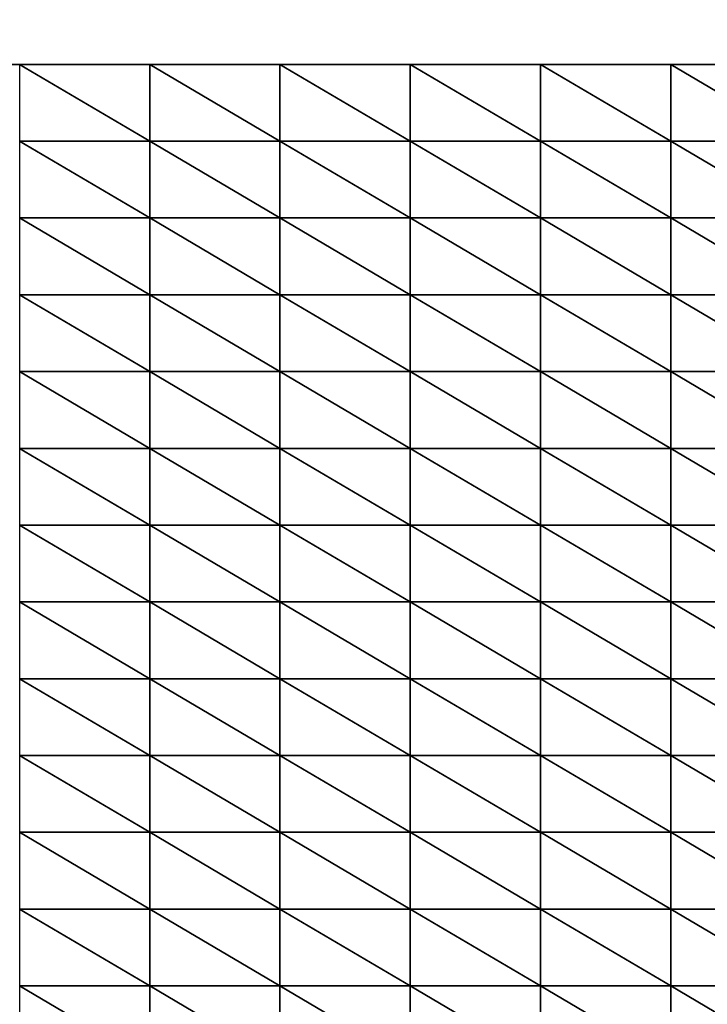
# Model space of a CAD drawing. Units: millimetres. Extents: x 66031 to 212541, y 67515 to 162282.
# Drawn here: x 88759 to 89239, y 75333 to 76020 of the extents above; entities that cross this region are included whole.
import ezdxf

# ---------------------------------------------------------------- set-up
doc = ezdxf.new("R2010")
doc.units = ezdxf.units.MM
doc.header["$LTSCALE"] = 0.5
doc.linetypes.add('DASHDOT2', pattern=[12.7, 6.35, -3.175, 0, -3.175])
for name, color, linetype in [('AecObjExplode_Layout1_Vport_1C3', 7, 'Continuous'), ('AecObjExplode_Päärakennus 00krs_Vport_130', 7, 'Continuous'), ('MT1221_AP', 8, 'Continuous'), ('MT1323_SKR', 8, 'DASHDOT2'), ('MTL0_LEIKKPAKSU', 1, 'Continuous')]:
    doc.layers.add(name, color=color, linetype=linetype)

# ---------------------------------------------------------------- blocks, each defined once
blk = doc.blocks.new('110_MT_P00Krs_Putkitunnelit_1')
at = {"layer": 'MT1221_AP', "color": 8, "linetype": 'Continuous', "lineweight": -3}
blk.add_line((87213.21, 75989.14), (89733.39, 75989.14), dxfattribs=at)
for points, invisible_edges in [([(87213.21, 75989.14), (89733.39, 75989.14), (88580, 80610)], 14), ([(89149.99, 74595.45), (87800, 74591.84), (87799.59, 74742.03), (88580, 80610)], 12), ([(88580, 80610), (89733.39, 75989.14), (90098.47, 79999.99), (88950, 80600)], 3), ([(88580, 80610), (89900, 77440), (89150, 74850)], 15), ([(89150, 74850), (89149.99, 74595.45), (88580, 80610)], 14), ([(89150, 74850), (89900, 77440), (89920, 76590), (89400, 75320)], 5), ([(87213.21, 75989.14), (88758.88, 75989.14), (88849.81, 75989.14)], 13), ([(87213.21, 75989.14), (88849.81, 75989.14), (88940.73, 75989.14)], 13), ([(87213.21, 75989.14), (88940.73, 75989.14), (89031.65, 75989.14)], 13), ([(87213.21, 75989.14), (89031.65, 75989.14), (89122.57, 75989.14)], 13), ([(87213.21, 75989.14), (89122.57, 75989.14), (89213.5, 75989.14)], 13), ([(87213.21, 75989.14), (89213.5, 75989.14), (89304.42, 75989.14)], 13), ([(87213.21, 75989.14), (89304.42, 75989.14), (89395.34, 75989.14)], 13), ([(87213.21, 75989.14), (89395.34, 75989.14), (89486.26, 75989.14)], 13), ([(87213.21, 75989.14), (89486.26, 75989.14), (89577.18, 75989.14)], 13), ([(87213.21, 75989.14), (89577.18, 75989.14), (89668.11, 75989.14)], 13), ([(87213.21, 75989.14), (89668.11, 75989.14), (89733.39, 75989.14)], 1), ([(89150, 74850), (89149.99, 74595.45), (90900.03, 74600.13), (89910, 75880)], 12), ([(89400, 75320), (89150, 74850), (89910, 75880), (89630, 75640)], 2)]:
    blk.add_3dface(points, dxfattribs=dict(at, invisible_edges=invisible_edges))
for points in [[(88758.88, 75989.14), (88849.81, 75935.51), (88849.81, 75989.14)], [(88758.88, 75989.14), (88758.88, 75935.51), (88849.81, 75935.51)], [(88849.81, 75989.14), (88940.73, 75935.51), (88940.73, 75989.14)], [(88849.81, 75989.14), (88849.81, 75935.51), (88940.73, 75935.51)], [(88940.73, 75989.14), (89031.65, 75935.51), (89031.65, 75989.14)], [(88940.73, 75989.14), (88940.73, 75935.51), (89031.65, 75935.51)], [(89031.65, 75989.14), (89122.57, 75935.51), (89122.57, 75989.14)], [(89031.65, 75989.14), (89031.65, 75935.51), (89122.57, 75935.51)], [(89122.57, 75989.14), (89213.5, 75935.51), (89213.5, 75989.14)], [(89122.57, 75989.14), (89122.57, 75935.51), (89213.5, 75935.51)], [(89213.5, 75989.14), (89213.5, 75935.51), (89304.42, 75935.51)], [(89213.5, 75989.14), (89304.42, 75935.51), (89304.42, 75989.14)], [(88758.88, 75935.51), (88849.81, 75881.89), (88849.81, 75935.51)], [(88758.88, 75935.51), (88758.88, 75881.89), (88849.81, 75881.89)], [(88849.81, 75935.51), (88940.73, 75881.89), (88940.73, 75935.51)], [(88849.81, 75935.51), (88849.81, 75881.89), (88940.73, 75881.89)], [(88940.73, 75935.51), (89031.65, 75881.89), (89031.65, 75935.51)], [(88940.73, 75935.51), (88940.73, 75881.89), (89031.65, 75881.89)], [(89031.65, 75935.51), (89122.57, 75881.89), (89122.57, 75935.51)], [(89031.65, 75935.51), (89031.65, 75881.89), (89122.57, 75881.89)], [(89122.57, 75935.51), (89213.5, 75881.89), (89213.5, 75935.51)], [(89122.57, 75935.51), (89122.57, 75881.89), (89213.5, 75881.89)], [(89213.5, 75935.51), (89304.42, 75881.89), (89304.42, 75935.51)], [(89213.5, 75935.51), (89213.5, 75881.89), (89304.42, 75881.89)], [(88758.88, 75881.89), (88849.81, 75828.27), (88849.81, 75881.89)], [(88758.88, 75881.89), (88758.88, 75828.27), (88849.81, 75828.27)], [(88849.81, 75881.89), (88940.73, 75828.27), (88940.73, 75881.89)], [(88849.81, 75881.89), (88849.81, 75828.27), (88940.73, 75828.27)], [(88940.73, 75881.89), (89031.65, 75828.27), (89031.65, 75881.89)], [(88940.73, 75881.89), (88940.73, 75828.27), (89031.65, 75828.27)], [(89031.65, 75881.89), (89122.57, 75828.27), (89122.57, 75881.89)], [(89031.65, 75881.89), (89031.65, 75828.27), (89122.57, 75828.27)], [(89122.57, 75881.89), (89213.5, 75828.27), (89213.5, 75881.89)], [(89122.57, 75881.89), (89122.57, 75828.27), (89213.5, 75828.27)], [(89213.5, 75881.89), (89304.42, 75828.27), (89304.42, 75881.89)], [(89213.5, 75881.89), (89213.5, 75828.27), (89304.42, 75828.27)], [(88758.88, 75828.27), (88849.81, 75774.65), (88849.81, 75828.27)], [(88758.88, 75828.27), (88758.88, 75774.65), (88849.81, 75774.65)], [(88849.81, 75828.27), (88940.73, 75774.65), (88940.73, 75828.27)], [(88849.81, 75828.27), (88849.81, 75774.65), (88940.73, 75774.65)], [(88940.73, 75828.27), (89031.65, 75774.65), (89031.65, 75828.27)], [(88940.73, 75828.27), (88940.73, 75774.65), (89031.65, 75774.65)], [(89031.65, 75828.27), (89122.57, 75774.65), (89122.57, 75828.27)], [(89031.65, 75828.27), (89031.65, 75774.65), (89122.57, 75774.65)], [(89122.57, 75828.27), (89213.5, 75774.65), (89213.5, 75828.27)], [(89122.57, 75828.27), (89122.57, 75774.65), (89213.5, 75774.65)], [(89213.5, 75828.27), (89304.42, 75774.65), (89304.42, 75828.27)], [(89213.5, 75828.27), (89213.5, 75774.65), (89304.42, 75774.65)], [(88758.88, 75774.65), (88849.81, 75721.03), (88849.81, 75774.65)], [(88758.88, 75774.65), (88758.88, 75721.03), (88849.81, 75721.03)], [(88849.81, 75774.65), (88940.73, 75721.03), (88940.73, 75774.65)], [(88849.81, 75774.65), (88849.81, 75721.03), (88940.73, 75721.03)], [(88940.73, 75774.65), (89031.65, 75721.03), (89031.65, 75774.65)], [(88940.73, 75774.65), (88940.73, 75721.03), (89031.65, 75721.03)], [(89031.65, 75774.65), (89122.57, 75721.03), (89122.57, 75774.65)], [(89031.65, 75774.65), (89031.65, 75721.03), (89122.57, 75721.03)], [(89122.57, 75774.65), (89213.5, 75721.03), (89213.5, 75774.65)], [(89122.57, 75774.65), (89122.57, 75721.03), (89213.5, 75721.03)], [(89213.5, 75774.65), (89304.42, 75721.03), (89304.42, 75774.65)], [(89213.5, 75774.65), (89213.5, 75721.03), (89304.42, 75721.03)], [(88758.88, 75721.03), (88849.81, 75667.41), (88849.81, 75721.03)], [(88758.88, 75721.03), (88758.88, 75667.41), (88849.81, 75667.41)], [(88849.81, 75721.03), (88940.73, 75667.41), (88940.73, 75721.03)], [(88849.81, 75721.03), (88849.81, 75667.41), (88940.73, 75667.41)], [(88940.73, 75721.03), (89031.65, 75667.41), (89031.65, 75721.03)], [(88940.73, 75721.03), (88940.73, 75667.41), (89031.65, 75667.41)], [(89031.65, 75721.03), (89122.57, 75667.41), (89122.57, 75721.03)], [(89031.65, 75721.03), (89031.65, 75667.41), (89122.57, 75667.41)], [(89122.57, 75721.03), (89213.5, 75667.41), (89213.5, 75721.03)], [(89122.57, 75721.03), (89122.57, 75667.41), (89213.5, 75667.41)], [(89213.5, 75721.03), (89304.42, 75667.41), (89304.42, 75721.03)], [(89213.5, 75721.03), (89213.5, 75667.41), (89304.42, 75667.41)], [(88758.88, 75667.41), (88849.81, 75613.79), (88849.81, 75667.41)], [(88758.88, 75667.41), (88758.88, 75613.79), (88849.81, 75613.79)], [(88849.81, 75667.41), (88940.73, 75613.79), (88940.73, 75667.41)], [(88849.81, 75667.41), (88849.81, 75613.79), (88940.73, 75613.79)], [(88940.73, 75667.41), (89031.65, 75613.79), (89031.65, 75667.41)], [(88940.73, 75667.41), (88940.73, 75613.79), (89031.65, 75613.79)], [(89031.65, 75667.41), (89122.57, 75613.79), (89122.57, 75667.41)], [(89031.65, 75667.41), (89031.65, 75613.79), (89122.57, 75613.79)], [(89122.57, 75667.41), (89213.5, 75613.79), (89213.5, 75667.41)], [(89122.57, 75667.41), (89122.57, 75613.79), (89213.5, 75613.79)], [(89213.5, 75667.41), (89304.42, 75613.79), (89304.42, 75667.41)], [(89213.5, 75667.41), (89213.5, 75613.79), (89304.42, 75613.79)], [(88758.88, 75613.79), (88849.81, 75560.17), (88849.81, 75613.79)], [(88758.88, 75613.79), (88758.88, 75560.17), (88849.81, 75560.17)], [(88849.81, 75613.79), (88940.73, 75560.17), (88940.73, 75613.79)], [(88849.81, 75613.79), (88849.81, 75560.17), (88940.73, 75560.17)], [(88940.73, 75613.79), (89031.65, 75560.17), (89031.65, 75613.79)], [(88940.73, 75613.79), (88940.73, 75560.17), (89031.65, 75560.17)], [(89031.65, 75613.79), (89122.57, 75560.17), (89122.57, 75613.79)], [(89031.65, 75613.79), (89031.65, 75560.17), (89122.57, 75560.17)], [(89122.57, 75613.79), (89213.5, 75560.17), (89213.5, 75613.79)], [(89122.57, 75613.79), (89122.57, 75560.17), (89213.5, 75560.17)], [(89213.5, 75613.79), (89304.42, 75560.17), (89304.42, 75613.79)], [(89213.5, 75613.79), (89213.5, 75560.17), (89304.42, 75560.17)], [(88758.88, 75560.17), (88849.81, 75506.55), (88849.81, 75560.17)], [(88758.88, 75560.17), (88758.88, 75506.55), (88849.81, 75506.55)], [(88849.81, 75560.17), (88940.73, 75506.55), (88940.73, 75560.17)], [(88849.81, 75560.17), (88849.81, 75506.55), (88940.73, 75506.55)], [(88940.73, 75560.17), (89031.65, 75506.55), (89031.65, 75560.17)], [(88940.73, 75560.17), (88940.73, 75506.55), (89031.65, 75506.55)], [(89031.65, 75560.17), (89122.57, 75506.55), (89122.57, 75560.17)], [(89031.65, 75560.17), (89031.65, 75506.55), (89122.57, 75506.55)], [(89122.57, 75560.17), (89213.5, 75506.55), (89213.5, 75560.17)], [(89122.57, 75560.17), (89122.57, 75506.55), (89213.5, 75506.55)], [(89213.5, 75560.17), (89304.42, 75506.55), (89304.42, 75560.17)], [(89213.5, 75560.17), (89213.5, 75506.55), (89304.42, 75506.55)], [(88758.88, 75506.55), (88849.81, 75452.93), (88849.81, 75506.55)], [(88758.88, 75506.55), (88758.88, 75452.93), (88849.81, 75452.93)], [(88849.81, 75506.55), (88940.73, 75452.93), (88940.73, 75506.55)], [(88849.81, 75506.55), (88849.81, 75452.93), (88940.73, 75452.93)], [(88940.73, 75506.55), (89031.65, 75452.93), (89031.65, 75506.55)], [(88940.73, 75506.55), (88940.73, 75452.93), (89031.65, 75452.93)], [(89031.65, 75506.55), (89122.57, 75452.93), (89122.57, 75506.55)], [(89031.65, 75506.55), (89031.65, 75452.93), (89122.57, 75452.93)], [(89122.57, 75506.55), (89213.5, 75452.93), (89213.5, 75506.55)], [(89122.57, 75506.55), (89122.57, 75452.93), (89213.5, 75452.93)], [(89213.5, 75506.55), (89304.42, 75452.93), (89304.42, 75506.55)], [(89213.5, 75506.55), (89213.5, 75452.93), (89304.42, 75452.93)], [(88758.88, 75452.93), (88849.81, 75399.31), (88849.81, 75452.93)], [(88758.88, 75452.93), (88758.88, 75399.31), (88849.81, 75399.31)], [(88849.81, 75452.93), (88940.73, 75399.31), (88940.73, 75452.93)], [(88849.81, 75452.93), (88849.81, 75399.31), (88940.73, 75399.31)], [(88940.73, 75452.93), (89031.65, 75399.31), (89031.65, 75452.93)], [(88940.73, 75452.93), (88940.73, 75399.31), (89031.65, 75399.31)], [(89031.65, 75452.93), (89122.57, 75399.31), (89122.57, 75452.93)], [(89031.65, 75452.93), (89031.65, 75399.31), (89122.57, 75399.31)], [(89122.57, 75452.93), (89213.5, 75399.31), (89213.5, 75452.93)], [(89122.57, 75452.93), (89122.57, 75399.31), (89213.5, 75399.31)], [(89213.5, 75452.93), (89304.42, 75399.31), (89304.42, 75452.93)], [(89213.5, 75452.93), (89213.5, 75399.31), (89304.42, 75399.31)], [(88758.88, 75399.31), (88849.81, 75345.68), (88849.81, 75399.31)], [(88758.88, 75399.31), (88758.88, 75345.68), (88849.81, 75345.68)], [(88849.81, 75399.31), (88940.73, 75345.68), (88940.73, 75399.31)], [(88849.81, 75399.31), (88849.81, 75345.68), (88940.73, 75345.68)], [(88940.73, 75399.31), (89031.65, 75345.68), (89031.65, 75399.31)], [(88940.73, 75399.31), (88940.73, 75345.68), (89031.65, 75345.68)], [(89031.65, 75399.31), (89122.57, 75345.68), (89122.57, 75399.31)], [(89031.65, 75399.31), (89031.65, 75345.68), (89122.57, 75345.68)], [(89122.57, 75399.31), (89213.5, 75345.68), (89213.5, 75399.31)], [(89122.57, 75399.31), (89122.57, 75345.68), (89213.5, 75345.68)], [(89213.5, 75399.31), (89304.42, 75345.68), (89304.42, 75399.31)], [(89213.5, 75399.31), (89213.5, 75345.68), (89304.42, 75345.68)], [(88758.88, 75345.68), (88849.81, 75292.06), (88849.81, 75345.68)], [(88758.88, 75345.68), (88758.88, 75292.06), (88849.81, 75292.06)], [(88849.81, 75345.68), (88940.73, 75292.06), (88940.73, 75345.68)], [(88849.81, 75345.68), (88849.81, 75292.06), (88940.73, 75292.06)], [(88940.73, 75345.68), (89031.65, 75292.06), (89031.65, 75345.68)], [(88940.73, 75345.68), (88940.73, 75292.06), (89031.65, 75292.06)], [(89031.65, 75345.68), (89122.57, 75292.06), (89122.57, 75345.68)], [(89031.65, 75345.68), (89031.65, 75292.06), (89122.57, 75292.06)], [(89122.57, 75345.68), (89213.5, 75292.06), (89213.5, 75345.68)], [(89122.57, 75345.68), (89122.57, 75292.06), (89213.5, 75292.06)], [(89213.5, 75345.68), (89304.42, 75292.06), (89304.42, 75345.68)], [(89213.5, 75345.68), (89213.5, 75292.06), (89304.42, 75292.06)]]:
    blk.add_3dface(points, dxfattribs=at)
at = {"layer": 'MT1323_SKR', "color": 8, "linetype": 'DASHDOT2', "lineweight": -3}
blk.add_3dface([(90090, 81450), (86279, 81450), (86281.83, 74587.78), (90130.03, 74598.07)], dxfattribs=at)
blk = doc.blocks.new('AecObjExplode_Päärakennus 00krs_Vport_130')
at = {"layer": 'MTL0_LEIKKPAKSU'}
blk.add_blockref('110_MT_P00Krs_Putkitunnelit_1', (0, 0), dxfattribs=at)
blk = doc.blocks.new('110_MT_P00Krs_Putkitunnelit_2')
at = {"layer": 'MT1221_AP', "color": 8, "linetype": 'Continuous', "lineweight": -3}
blk.add_line((87213.21, 75989.14), (89733.39, 75989.14), dxfattribs=at)
for points, invisible_edges in [([(87213.21, 75989.14), (89733.39, 75989.14), (88580, 80610)], 14), ([(89149.99, 74595.45), (87800, 74591.84), (87799.59, 74742.03), (88580, 80610)], 12), ([(88580, 80610), (89733.39, 75989.14), (90098.47, 79999.99), (88950, 80600)], 3), ([(88580, 80610), (89900, 77440), (89150, 74850)], 15), ([(89150, 74850), (89149.99, 74595.45), (88580, 80610)], 14), ([(89150, 74850), (89900, 77440), (89920, 76590), (89400, 75320)], 5), ([(87213.21, 75989.14), (88758.88, 75989.14), (88849.81, 75989.14)], 13), ([(87213.21, 75989.14), (88849.81, 75989.14), (88940.73, 75989.14)], 13), ([(87213.21, 75989.14), (88940.73, 75989.14), (89031.65, 75989.14)], 13), ([(87213.21, 75989.14), (89031.65, 75989.14), (89122.57, 75989.14)], 13), ([(87213.21, 75989.14), (89122.57, 75989.14), (89213.5, 75989.14)], 13), ([(87213.21, 75989.14), (89213.5, 75989.14), (89304.42, 75989.14)], 13), ([(87213.21, 75989.14), (89304.42, 75989.14), (89395.34, 75989.14)], 13), ([(87213.21, 75989.14), (89395.34, 75989.14), (89486.26, 75989.14)], 13), ([(87213.21, 75989.14), (89486.26, 75989.14), (89577.18, 75989.14)], 13), ([(87213.21, 75989.14), (89577.18, 75989.14), (89668.11, 75989.14)], 13), ([(87213.21, 75989.14), (89668.11, 75989.14), (89733.39, 75989.14)], 1), ([(89150, 74850), (89149.99, 74595.45), (90900.03, 74600.13), (89910, 75880)], 12), ([(89400, 75320), (89150, 74850), (89910, 75880), (89630, 75640)], 2)]:
    blk.add_3dface(points, dxfattribs=dict(at, invisible_edges=invisible_edges))
for points in [[(88758.88, 75989.14), (88849.81, 75935.51), (88849.81, 75989.14)], [(88758.88, 75989.14), (88758.88, 75935.51), (88849.81, 75935.51)], [(88849.81, 75989.14), (88940.73, 75935.51), (88940.73, 75989.14)], [(88849.81, 75989.14), (88849.81, 75935.51), (88940.73, 75935.51)], [(88940.73, 75989.14), (89031.65, 75935.51), (89031.65, 75989.14)], [(88940.73, 75989.14), (88940.73, 75935.51), (89031.65, 75935.51)], [(89031.65, 75989.14), (89122.57, 75935.51), (89122.57, 75989.14)], [(89031.65, 75989.14), (89031.65, 75935.51), (89122.57, 75935.51)], [(89122.57, 75989.14), (89213.5, 75935.51), (89213.5, 75989.14)], [(89122.57, 75989.14), (89122.57, 75935.51), (89213.5, 75935.51)], [(89213.5, 75989.14), (89213.5, 75935.51), (89304.42, 75935.51)], [(89213.5, 75989.14), (89304.42, 75935.51), (89304.42, 75989.14)], [(88758.88, 75935.51), (88849.81, 75881.89), (88849.81, 75935.51)], [(88758.88, 75935.51), (88758.88, 75881.89), (88849.81, 75881.89)], [(88849.81, 75935.51), (88940.73, 75881.89), (88940.73, 75935.51)], [(88849.81, 75935.51), (88849.81, 75881.89), (88940.73, 75881.89)], [(88940.73, 75935.51), (89031.65, 75881.89), (89031.65, 75935.51)], [(88940.73, 75935.51), (88940.73, 75881.89), (89031.65, 75881.89)], [(89031.65, 75935.51), (89122.57, 75881.89), (89122.57, 75935.51)], [(89031.65, 75935.51), (89031.65, 75881.89), (89122.57, 75881.89)], [(89122.57, 75935.51), (89213.5, 75881.89), (89213.5, 75935.51)], [(89122.57, 75935.51), (89122.57, 75881.89), (89213.5, 75881.89)], [(89213.5, 75935.51), (89304.42, 75881.89), (89304.42, 75935.51)], [(89213.5, 75935.51), (89213.5, 75881.89), (89304.42, 75881.89)], [(88758.88, 75881.89), (88849.81, 75828.27), (88849.81, 75881.89)], [(88758.88, 75881.89), (88758.88, 75828.27), (88849.81, 75828.27)], [(88849.81, 75881.89), (88940.73, 75828.27), (88940.73, 75881.89)], [(88849.81, 75881.89), (88849.81, 75828.27), (88940.73, 75828.27)], [(88940.73, 75881.89), (89031.65, 75828.27), (89031.65, 75881.89)], [(88940.73, 75881.89), (88940.73, 75828.27), (89031.65, 75828.27)], [(89031.65, 75881.89), (89122.57, 75828.27), (89122.57, 75881.89)], [(89031.65, 75881.89), (89031.65, 75828.27), (89122.57, 75828.27)], [(89122.57, 75881.89), (89213.5, 75828.27), (89213.5, 75881.89)], [(89122.57, 75881.89), (89122.57, 75828.27), (89213.5, 75828.27)], [(89213.5, 75881.89), (89304.42, 75828.27), (89304.42, 75881.89)], [(89213.5, 75881.89), (89213.5, 75828.27), (89304.42, 75828.27)], [(88758.88, 75828.27), (88849.81, 75774.65), (88849.81, 75828.27)], [(88758.88, 75828.27), (88758.88, 75774.65), (88849.81, 75774.65)], [(88849.81, 75828.27), (88940.73, 75774.65), (88940.73, 75828.27)], [(88849.81, 75828.27), (88849.81, 75774.65), (88940.73, 75774.65)], [(88940.73, 75828.27), (89031.65, 75774.65), (89031.65, 75828.27)], [(88940.73, 75828.27), (88940.73, 75774.65), (89031.65, 75774.65)], [(89031.65, 75828.27), (89122.57, 75774.65), (89122.57, 75828.27)], [(89031.65, 75828.27), (89031.65, 75774.65), (89122.57, 75774.65)], [(89122.57, 75828.27), (89213.5, 75774.65), (89213.5, 75828.27)], [(89122.57, 75828.27), (89122.57, 75774.65), (89213.5, 75774.65)], [(89213.5, 75828.27), (89304.42, 75774.65), (89304.42, 75828.27)], [(89213.5, 75828.27), (89213.5, 75774.65), (89304.42, 75774.65)], [(88758.88, 75774.65), (88849.81, 75721.03), (88849.81, 75774.65)], [(88758.88, 75774.65), (88758.88, 75721.03), (88849.81, 75721.03)], [(88849.81, 75774.65), (88940.73, 75721.03), (88940.73, 75774.65)], [(88849.81, 75774.65), (88849.81, 75721.03), (88940.73, 75721.03)], [(88940.73, 75774.65), (89031.65, 75721.03), (89031.65, 75774.65)], [(88940.73, 75774.65), (88940.73, 75721.03), (89031.65, 75721.03)], [(89031.65, 75774.65), (89122.57, 75721.03), (89122.57, 75774.65)], [(89031.65, 75774.65), (89031.65, 75721.03), (89122.57, 75721.03)], [(89122.57, 75774.65), (89213.5, 75721.03), (89213.5, 75774.65)], [(89122.57, 75774.65), (89122.57, 75721.03), (89213.5, 75721.03)], [(89213.5, 75774.65), (89304.42, 75721.03), (89304.42, 75774.65)], [(89213.5, 75774.65), (89213.5, 75721.03), (89304.42, 75721.03)], [(88758.88, 75721.03), (88849.81, 75667.41), (88849.81, 75721.03)], [(88758.88, 75721.03), (88758.88, 75667.41), (88849.81, 75667.41)], [(88849.81, 75721.03), (88940.73, 75667.41), (88940.73, 75721.03)], [(88849.81, 75721.03), (88849.81, 75667.41), (88940.73, 75667.41)], [(88940.73, 75721.03), (89031.65, 75667.41), (89031.65, 75721.03)], [(88940.73, 75721.03), (88940.73, 75667.41), (89031.65, 75667.41)], [(89031.65, 75721.03), (89122.57, 75667.41), (89122.57, 75721.03)], [(89031.65, 75721.03), (89031.65, 75667.41), (89122.57, 75667.41)], [(89122.57, 75721.03), (89213.5, 75667.41), (89213.5, 75721.03)], [(89122.57, 75721.03), (89122.57, 75667.41), (89213.5, 75667.41)], [(89213.5, 75721.03), (89304.42, 75667.41), (89304.42, 75721.03)], [(89213.5, 75721.03), (89213.5, 75667.41), (89304.42, 75667.41)], [(88758.88, 75667.41), (88849.81, 75613.79), (88849.81, 75667.41)], [(88758.88, 75667.41), (88758.88, 75613.79), (88849.81, 75613.79)], [(88849.81, 75667.41), (88940.73, 75613.79), (88940.73, 75667.41)], [(88849.81, 75667.41), (88849.81, 75613.79), (88940.73, 75613.79)], [(88940.73, 75667.41), (89031.65, 75613.79), (89031.65, 75667.41)], [(88940.73, 75667.41), (88940.73, 75613.79), (89031.65, 75613.79)], [(89031.65, 75667.41), (89122.57, 75613.79), (89122.57, 75667.41)], [(89031.65, 75667.41), (89031.65, 75613.79), (89122.57, 75613.79)], [(89122.57, 75667.41), (89213.5, 75613.79), (89213.5, 75667.41)], [(89122.57, 75667.41), (89122.57, 75613.79), (89213.5, 75613.79)], [(89213.5, 75667.41), (89304.42, 75613.79), (89304.42, 75667.41)], [(89213.5, 75667.41), (89213.5, 75613.79), (89304.42, 75613.79)], [(88758.88, 75613.79), (88849.81, 75560.17), (88849.81, 75613.79)], [(88758.88, 75613.79), (88758.88, 75560.17), (88849.81, 75560.17)], [(88849.81, 75613.79), (88940.73, 75560.17), (88940.73, 75613.79)], [(88849.81, 75613.79), (88849.81, 75560.17), (88940.73, 75560.17)], [(88940.73, 75613.79), (89031.65, 75560.17), (89031.65, 75613.79)], [(88940.73, 75613.79), (88940.73, 75560.17), (89031.65, 75560.17)], [(89031.65, 75613.79), (89122.57, 75560.17), (89122.57, 75613.79)], [(89031.65, 75613.79), (89031.65, 75560.17), (89122.57, 75560.17)], [(89122.57, 75613.79), (89213.5, 75560.17), (89213.5, 75613.79)], [(89122.57, 75613.79), (89122.57, 75560.17), (89213.5, 75560.17)], [(89213.5, 75613.79), (89304.42, 75560.17), (89304.42, 75613.79)], [(89213.5, 75613.79), (89213.5, 75560.17), (89304.42, 75560.17)], [(88758.88, 75560.17), (88849.81, 75506.55), (88849.81, 75560.17)], [(88758.88, 75560.17), (88758.88, 75506.55), (88849.81, 75506.55)], [(88849.81, 75560.17), (88940.73, 75506.55), (88940.73, 75560.17)], [(88849.81, 75560.17), (88849.81, 75506.55), (88940.73, 75506.55)], [(88940.73, 75560.17), (89031.65, 75506.55), (89031.65, 75560.17)], [(88940.73, 75560.17), (88940.73, 75506.55), (89031.65, 75506.55)], [(89031.65, 75560.17), (89122.57, 75506.55), (89122.57, 75560.17)], [(89031.65, 75560.17), (89031.65, 75506.55), (89122.57, 75506.55)], [(89122.57, 75560.17), (89213.5, 75506.55), (89213.5, 75560.17)], [(89122.57, 75560.17), (89122.57, 75506.55), (89213.5, 75506.55)], [(89213.5, 75560.17), (89304.42, 75506.55), (89304.42, 75560.17)], [(89213.5, 75560.17), (89213.5, 75506.55), (89304.42, 75506.55)], [(88758.88, 75506.55), (88849.81, 75452.93), (88849.81, 75506.55)], [(88758.88, 75506.55), (88758.88, 75452.93), (88849.81, 75452.93)], [(88849.81, 75506.55), (88940.73, 75452.93), (88940.73, 75506.55)], [(88849.81, 75506.55), (88849.81, 75452.93), (88940.73, 75452.93)], [(88940.73, 75506.55), (89031.65, 75452.93), (89031.65, 75506.55)], [(88940.73, 75506.55), (88940.73, 75452.93), (89031.65, 75452.93)], [(89031.65, 75506.55), (89122.57, 75452.93), (89122.57, 75506.55)], [(89031.65, 75506.55), (89031.65, 75452.93), (89122.57, 75452.93)], [(89122.57, 75506.55), (89213.5, 75452.93), (89213.5, 75506.55)], [(89122.57, 75506.55), (89122.57, 75452.93), (89213.5, 75452.93)], [(89213.5, 75506.55), (89304.42, 75452.93), (89304.42, 75506.55)], [(89213.5, 75506.55), (89213.5, 75452.93), (89304.42, 75452.93)], [(88758.88, 75452.93), (88849.81, 75399.31), (88849.81, 75452.93)], [(88758.88, 75452.93), (88758.88, 75399.31), (88849.81, 75399.31)], [(88849.81, 75452.93), (88940.73, 75399.31), (88940.73, 75452.93)], [(88849.81, 75452.93), (88849.81, 75399.31), (88940.73, 75399.31)], [(88940.73, 75452.93), (89031.65, 75399.31), (89031.65, 75452.93)], [(88940.73, 75452.93), (88940.73, 75399.31), (89031.65, 75399.31)], [(89031.65, 75452.93), (89122.57, 75399.31), (89122.57, 75452.93)], [(89031.65, 75452.93), (89031.65, 75399.31), (89122.57, 75399.31)], [(89122.57, 75452.93), (89213.5, 75399.31), (89213.5, 75452.93)], [(89122.57, 75452.93), (89122.57, 75399.31), (89213.5, 75399.31)], [(89213.5, 75452.93), (89304.42, 75399.31), (89304.42, 75452.93)], [(89213.5, 75452.93), (89213.5, 75399.31), (89304.42, 75399.31)], [(88758.88, 75399.31), (88849.81, 75345.68), (88849.81, 75399.31)], [(88758.88, 75399.31), (88758.88, 75345.68), (88849.81, 75345.68)], [(88849.81, 75399.31), (88940.73, 75345.68), (88940.73, 75399.31)], [(88849.81, 75399.31), (88849.81, 75345.68), (88940.73, 75345.68)], [(88940.73, 75399.31), (89031.65, 75345.68), (89031.65, 75399.31)], [(88940.73, 75399.31), (88940.73, 75345.68), (89031.65, 75345.68)], [(89031.65, 75399.31), (89122.57, 75345.68), (89122.57, 75399.31)], [(89031.65, 75399.31), (89031.65, 75345.68), (89122.57, 75345.68)], [(89122.57, 75399.31), (89213.5, 75345.68), (89213.5, 75399.31)], [(89122.57, 75399.31), (89122.57, 75345.68), (89213.5, 75345.68)], [(89213.5, 75399.31), (89304.42, 75345.68), (89304.42, 75399.31)], [(89213.5, 75399.31), (89213.5, 75345.68), (89304.42, 75345.68)], [(88758.88, 75345.68), (88849.81, 75292.06), (88849.81, 75345.68)], [(88758.88, 75345.68), (88758.88, 75292.06), (88849.81, 75292.06)], [(88849.81, 75345.68), (88940.73, 75292.06), (88940.73, 75345.68)], [(88849.81, 75345.68), (88849.81, 75292.06), (88940.73, 75292.06)], [(88940.73, 75345.68), (89031.65, 75292.06), (89031.65, 75345.68)], [(88940.73, 75345.68), (88940.73, 75292.06), (89031.65, 75292.06)], [(89031.65, 75345.68), (89122.57, 75292.06), (89122.57, 75345.68)], [(89031.65, 75345.68), (89031.65, 75292.06), (89122.57, 75292.06)], [(89122.57, 75345.68), (89213.5, 75292.06), (89213.5, 75345.68)], [(89122.57, 75345.68), (89122.57, 75292.06), (89213.5, 75292.06)], [(89213.5, 75345.68), (89304.42, 75292.06), (89304.42, 75345.68)], [(89213.5, 75345.68), (89213.5, 75292.06), (89304.42, 75292.06)]]:
    blk.add_3dface(points, dxfattribs=at)
at = {"layer": 'MT1323_SKR', "color": 8, "linetype": 'DASHDOT2', "lineweight": -3}
blk.add_3dface([(90090, 81450), (86279, 81450), (86281.83, 74587.78), (90130.03, 74598.07)], dxfattribs=at)
blk = doc.blocks.new('AecObjExplode_Layout1_Vport_1C3')
at = {"layer": 'MTL0_LEIKKPAKSU'}
blk.add_blockref('110_MT_P00Krs_Putkitunnelit_2', (0, 0), dxfattribs=at)

msp = doc.modelspace()

# ---------------------------------------------------------------- block references
at = {"layer": 'AecObjExplode_Layout1_Vport_1C3'}
msp.add_blockref('AecObjExplode_Layout1_Vport_1C3', (0, 0), dxfattribs=at)
at = {"layer": 'AecObjExplode_Päärakennus 00krs_Vport_130'}
msp.add_blockref('AecObjExplode_Päärakennus 00krs_Vport_130', (0, 0), dxfattribs=at)

doc.saveas('drawing.dxf')
